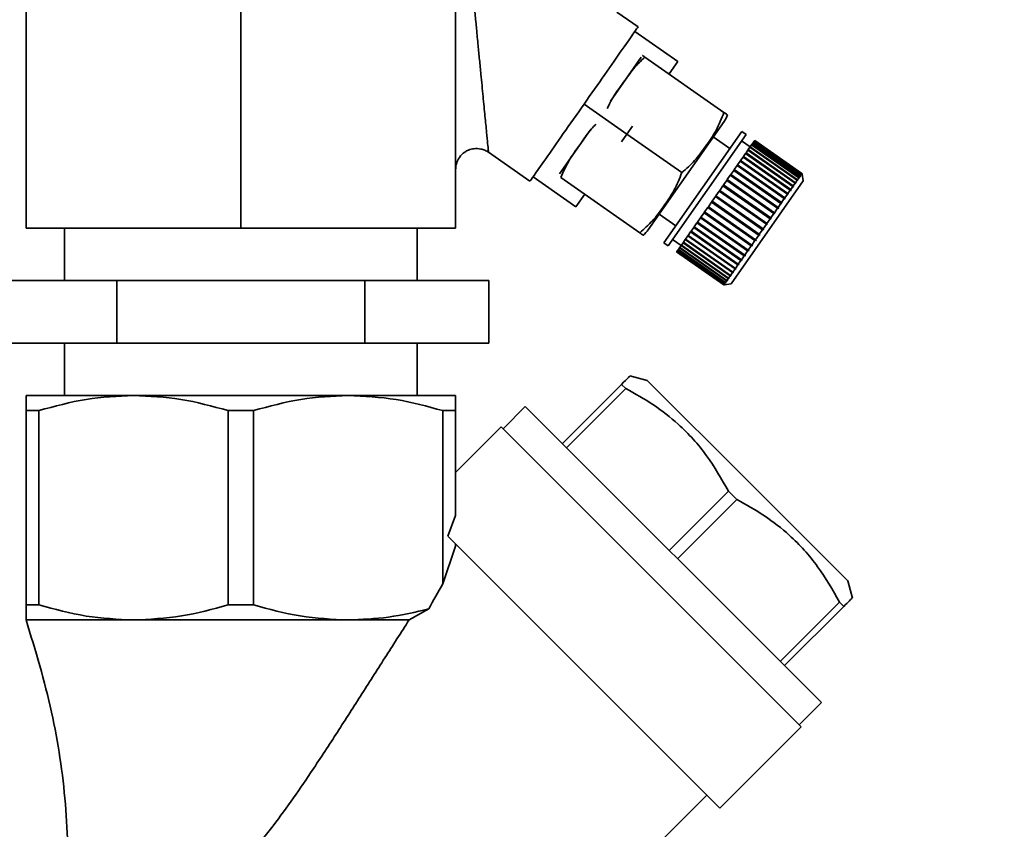
# Paper-space layout 'Blatt1' of a CAD drawing. Units: millimetres. Extents: x 0 to 5940, y 0 to 4200.
# Drawn here: x 3561 to 3655, y 3356 to 3433 of the extents above; entities that cross this region are included whole.
import ezdxf

# ---------------------------------------------------------------- set-up
doc = ezdxf.new("R2010")
doc.units = ezdxf.units.MM
doc.layers.add('1', color=7, linetype='Continuous')
doc.styles.add('SLDTEXTSTYLE0', font='TXT', dxfattribs={"width": 0.605})
doc.dimstyles.new('SLDDIMSTYLE0', dxfattribs={"dimtxt": 35, "dimasz": 25, "dimexe": 0, "dimexo": 0.0625, "dimgap": 8.75, "dimtad": 1, "dimdec": 1, "dimrnd": 1e-09, "dimzin": 4, "dimdsep": 46, "dimtxsty": 'SLDTEXTSTYLE0', "dimsah": 1, "dimcen": 0.09, "dimadec": 0, "dimazin": 1, "dimtfac": 1, "dimtdec": 1, "dimtofl": 0, "dimtmove": 0, "dimatfit": 3, "dimfxl": 1, "dimfrac": 2, "dimtolj": 1, "dimtzin": 12, "dimarcsym": 0})

# ---------------------------------------------------------------- blocks, each defined once
blk = doc.blocks.new('_D_3')
at = {"layer": '1', "ltscale": 10}
for p, q in [((3645.204, 3558.45), (2892.31, 3558.45)), ((2902.31, 1825.661), (2902.31, 3558.45)), ((3062.31, 1825.661), (2892.31, 1825.661))]:
    blk.add_line(p, q, dxfattribs=at)
for points in [[(2902.31, 3558.45), (2898.31, 3533.45), (2906.31, 3533.45)], [(2902.31, 1825.661), (2906.31, 1850.661), (2898.31, 1850.661)]]:
    blk.add_solid(points, dxfattribs=at)
at = {"layer": '1', "ltscale": 10, "insert": (2857.192, 2599.816), "char_height": 35, "attachment_point": 1, "rotation": 90, "style": 'SLDTEXTSTYLE0'}
blk.add_mtext('ca. 1800', dxfattribs=at)

psp = doc.layouts.new('Blatt1')

# ---------------------------------------------------------------- linework, layer by layer
at = {"color": 7, "linetype": 'Continuous', "lineweight": 35, "ltscale": 10}
for p, q in [((3561.81, 3413.161), (3561.81, 3439.161)), ((3582.31, 3413.161), (3582.31, 3439.161)), ((3602.81, 3439.161), (3602.81, 3413.161)), ((3620.239, 3432.371), (3618.213, 3433.79)), ((3619.943, 3431.95), (3624.039, 3429.082)), ((3617.603, 3425.297), (3620.528, 3429.473)), ((3620.897, 3429.487), (3628.438, 3424.207)), ((3623.195, 3427.878), (3624.039, 3429.082)), ((3619.172, 3422.132), (3615.076, 3424.999)), ((3619.172, 3422.132), (3619.694, 3422.878)), ((3621.197, 3412.995), (3628.45, 3423.353)), ((3612.736, 3418.346), (3615.661, 3422.523)), ((3618.649, 3421.385), (3619.172, 3422.132)), ((3619.172, 3422.132), (3624.414, 3418.461)), ((3622.687, 3411.735), (3630.143, 3422.384)), ((3623.096, 3411.448), (3630.553, 3422.097)), ((3630.553, 3422.097), (3630.143, 3422.384)), ((3628.996, 3420.746), (3627.405, 3421.86)), ((3630.942, 3420.909), (3630.123, 3421.483)), ((3630.945, 3420.914), (3631.077, 3421.103)), ((3631.077, 3421.103), (3631.099, 3421.134)), ((3635.582, 3417.948), (3631.077, 3421.103)), ((3631.099, 3421.134), (3631.203, 3421.283)), ((3631.099, 3421.134), (3635.604, 3417.979)), ((3631.203, 3421.283), (3631.22, 3421.306)), ((3635.708, 3418.128), (3631.203, 3421.283)), ((3631.22, 3421.306), (3631.295, 3421.413)), ((3631.22, 3421.306), (3635.725, 3418.152)), ((3631.295, 3421.413), (3631.306, 3421.429)), ((3635.8, 3418.259), (3631.295, 3421.413)), ((3631.306, 3421.429), (3631.351, 3421.494)), ((3631.306, 3421.429), (3635.811, 3418.275)), ((3631.351, 3421.494), (3631.357, 3421.502)), ((3635.856, 3418.339), (3631.351, 3421.494)), ((3631.357, 3421.502), (3631.372, 3421.524)), ((3631.357, 3421.502), (3635.862, 3418.347)), ((3635.877, 3418.369), (3631.372, 3421.524)), ((3605.957, 3420.398), (3609.915, 3417.626)), ((3630.3, 3419.993), (3630.507, 3420.289)), ((3630.507, 3420.289), (3630.522, 3420.31)), ((3635.013, 3417.134), (3630.507, 3420.289)), ((3630.522, 3420.31), (3630.544, 3420.341)), ((3630.522, 3420.31), (3635.068, 3417.126)), ((3630.544, 3420.341), (3630.728, 3420.604)), ((3630.544, 3420.341), (3635.049, 3417.186)), ((3630.728, 3420.604), (3630.736, 3420.615)), ((3635.233, 3417.449), (3630.728, 3420.604)), ((3630.736, 3420.615), (3630.76, 3420.649)), ((3630.736, 3420.615), (3635.282, 3417.432)), ((3630.76, 3420.649), (3630.918, 3420.876)), ((3630.76, 3420.649), (3635.265, 3417.494)), ((3630.918, 3420.876), (3630.92, 3420.878)), ((3635.424, 3417.721), (3630.918, 3420.876)), ((3630.92, 3420.878), (3630.945, 3420.914)), ((3630.92, 3420.878), (3635.466, 3417.695)), ((3630.945, 3420.914), (3635.451, 3417.76)), ((3629.426, 3418.745), (3629.691, 3419.123)), ((3629.691, 3419.123), (3629.723, 3419.169)), ((3634.197, 3415.969), (3629.691, 3419.123)), ((3629.723, 3419.169), (3629.739, 3419.191)), ((3629.723, 3419.169), (3634.269, 3415.986)), ((3629.739, 3419.191), (3629.987, 3419.545)), ((3629.739, 3419.191), (3634.244, 3416.037)), ((3629.987, 3419.545), (3630.013, 3419.583)), ((3634.492, 3416.391), (3629.987, 3419.545)), ((3630.013, 3419.583), (3630.031, 3419.609)), ((3630.013, 3419.583), (3634.559, 3416.4)), ((3630.031, 3419.609), (3630.26, 3419.935)), ((3630.031, 3419.609), (3634.536, 3416.454)), ((3630.26, 3419.935), (3630.28, 3419.964)), ((3634.765, 3416.781), (3630.26, 3419.935)), ((3630.28, 3419.964), (3630.3, 3419.993)), ((3630.28, 3419.964), (3634.826, 3416.781)), ((3630.3, 3419.993), (3634.806, 3416.838)), ((3628.753, 3417.784), (3629.044, 3418.199)), ((3629.044, 3418.199), (3629.086, 3418.259)), ((3633.549, 3415.044), (3629.044, 3418.199)), ((3629.086, 3418.259), (3629.097, 3418.275)), ((3629.086, 3418.259), (3633.632, 3415.076)), ((3629.097, 3418.275), (3629.376, 3418.673)), ((3629.097, 3418.275), (3633.602, 3415.12)), ((3629.376, 3418.673), (3629.413, 3418.726)), ((3633.881, 3415.518), (3629.376, 3418.673)), ((3629.413, 3418.726), (3629.426, 3418.745)), ((3629.413, 3418.726), (3633.959, 3415.543)), ((3629.426, 3418.745), (3633.932, 3415.591)), ((3635.725, 3418.152), (3635.8, 3418.259)), ((3635.725, 3418.152), (3635.738, 3418.084)), ((3635.813, 3418.19), (3635.8, 3418.259)), ((3635.808, 3418.218), (3635.824, 3418.206)), ((3635.811, 3418.275), (3635.856, 3418.339)), ((3635.811, 3418.275), (3635.824, 3418.206)), ((3635.824, 3418.206), (3635.813, 3418.19)), ((3635.869, 3418.27), (3635.856, 3418.339)), ((3635.862, 3418.347), (3635.877, 3418.369)), ((3635.862, 3418.347), (3635.874, 3418.278)), ((3635.866, 3418.284), (3635.874, 3418.278)), ((3635.874, 3418.278), (3635.869, 3418.27)), ((3635.889, 3418.3), (3635.877, 3418.369)), ((3636, 3417.673), (3635.89, 3418.3)), ((3610.209, 3418.049), (3614.305, 3415.181)), ((3612.85, 3417.994), (3620.391, 3412.715)), ((3628.343, 3417.198), (3628.394, 3417.27)), ((3628.394, 3417.27), (3628.399, 3417.278)), ((3628.394, 3417.27), (3632.94, 3414.087)), ((3628.399, 3417.278), (3628.699, 3417.706)), ((3628.399, 3417.278), (3632.905, 3414.124)), ((3628.699, 3417.706), (3628.745, 3417.772)), ((3633.204, 3414.551), (3628.699, 3417.706)), ((3628.745, 3417.772), (3628.753, 3417.784)), ((3628.745, 3417.772), (3633.291, 3414.589)), ((3628.753, 3417.784), (3633.259, 3414.629)), ((3629.117, 3407.843), (3636, 3417.673)), ((3635.049, 3417.186), (3635.233, 3417.449)), ((3635.25, 3417.386), (3635.233, 3417.449)), ((3635.282, 3417.432), (3635.25, 3417.386)), ((3635.265, 3417.494), (3635.424, 3417.721)), ((3635.265, 3417.494), (3635.282, 3417.432)), ((3635.439, 3417.656), (3635.424, 3417.721)), ((3635.466, 3417.695), (3635.439, 3417.656)), ((3635.451, 3417.76), (3635.582, 3417.948)), ((3635.451, 3417.76), (3635.466, 3417.695)), ((3635.597, 3417.882), (3635.582, 3417.948)), ((3635.585, 3417.937), (3635.619, 3417.913)), ((3635.619, 3417.913), (3635.597, 3417.882)), ((3635.604, 3417.979), (3635.708, 3418.128)), ((3635.604, 3417.979), (3635.619, 3417.913)), ((3635.722, 3418.06), (3635.708, 3418.128)), ((3635.714, 3418.101), (3635.738, 3418.084)), ((3635.738, 3418.084), (3635.722, 3418.06)), ((3614.305, 3415.181), (3615.148, 3416.385)), ((3627.672, 3416.24), (3627.981, 3416.68)), ((3627.981, 3416.68), (3628.035, 3416.758)), ((3632.486, 3413.526), (3627.981, 3416.68)), ((3628.035, 3416.758), (3628.038, 3416.762)), ((3628.035, 3416.758), (3632.581, 3413.575)), ((3628.038, 3416.762), (3628.343, 3417.198)), ((3628.038, 3416.762), (3632.543, 3413.607)), ((3632.848, 3414.043), (3628.343, 3417.198)), ((3634.244, 3416.037), (3634.492, 3416.391)), ((3634.515, 3416.336), (3634.492, 3416.391)), ((3634.559, 3416.4), (3634.515, 3416.336)), ((3634.536, 3416.454), (3634.765, 3416.781)), ((3634.536, 3416.454), (3634.559, 3416.4)), ((3634.786, 3416.723), (3634.765, 3416.781)), ((3634.826, 3416.781), (3634.786, 3416.723)), ((3634.806, 3416.838), (3635.013, 3417.134)), ((3634.806, 3416.838), (3634.826, 3416.781)), ((3635.032, 3417.074), (3635.013, 3417.134)), ((3635.068, 3417.126), (3635.032, 3417.074)), ((3635.049, 3417.186), (3635.068, 3417.126)), ((3626.945, 3415.201), (3627.25, 3415.637)), ((3627.25, 3415.637), (3627.253, 3415.641)), ((3631.755, 3412.482), (3627.25, 3415.637)), ((3627.253, 3415.641), (3627.307, 3415.718)), ((3627.253, 3415.641), (3631.799, 3412.457)), ((3627.307, 3415.718), (3627.615, 3416.158)), ((3627.307, 3415.718), (3631.812, 3412.564)), ((3627.615, 3416.158), (3627.672, 3416.24)), ((3632.12, 3413.004), (3627.615, 3416.158)), ((3627.672, 3416.24), (3632.178, 3413.086)), ((3633.602, 3415.12), (3633.881, 3415.518)), ((3633.909, 3415.471), (3633.881, 3415.518)), ((3633.959, 3415.543), (3633.909, 3415.471)), ((3633.932, 3415.591), (3634.197, 3415.969)), ((3633.932, 3415.591), (3633.959, 3415.543)), ((3634.221, 3415.917), (3634.197, 3415.969)), ((3634.269, 3415.986), (3634.221, 3415.917)), ((3634.244, 3416.037), (3634.269, 3415.986)), ((3622.243, 3414.488), (3623.834, 3413.374)), ((3626.244, 3414.2), (3626.534, 3414.615)), ((3626.534, 3414.615), (3626.542, 3414.626)), ((3631.039, 3411.46), (3626.534, 3414.615)), ((3626.542, 3414.626), (3626.589, 3414.693)), ((3626.542, 3414.626), (3631.089, 3411.443)), ((3626.589, 3414.693), (3626.888, 3415.12)), ((3626.589, 3414.693), (3631.094, 3411.538)), ((3626.888, 3415.12), (3626.894, 3415.128)), ((3631.394, 3411.966), (3626.888, 3415.12)), ((3626.894, 3415.128), (3626.945, 3415.201)), ((3626.894, 3415.128), (3631.44, 3411.945)), ((3626.945, 3415.201), (3631.45, 3412.046)), ((3632.905, 3414.124), (3633.204, 3414.551)), ((3633.236, 3414.511), (3633.204, 3414.551)), ((3633.291, 3414.589), (3633.236, 3414.511)), ((3633.259, 3414.629), (3633.549, 3415.044)), ((3633.259, 3414.629), (3633.291, 3414.589)), ((3633.579, 3415), (3633.549, 3415.044)), ((3633.632, 3415.076), (3633.579, 3415)), ((3633.602, 3415.12), (3633.632, 3415.076)), ((3625.596, 3413.275), (3625.861, 3413.653)), ((3625.861, 3413.653), (3625.875, 3413.673)), ((3630.366, 3410.499), (3625.861, 3413.653)), ((3625.875, 3413.673), (3625.912, 3413.726)), ((3625.875, 3413.673), (3630.421, 3410.489)), ((3625.912, 3413.726), (3626.191, 3414.124)), ((3625.912, 3413.726), (3630.417, 3410.571)), ((3626.191, 3414.124), (3626.202, 3414.14)), ((3630.696, 3410.969), (3626.191, 3414.124)), ((3626.202, 3414.14), (3626.244, 3414.2)), ((3626.202, 3414.14), (3630.748, 3410.956)), ((3626.244, 3414.2), (3630.749, 3411.045)), ((3632.178, 3413.086), (3632.486, 3413.526)), ((3632.524, 3413.493), (3632.486, 3413.526)), ((3632.581, 3413.575), (3632.524, 3413.493)), ((3632.543, 3413.607), (3632.848, 3414.043)), ((3632.543, 3413.607), (3632.581, 3413.575)), ((3632.884, 3414.007), (3632.848, 3414.043)), ((3632.94, 3414.087), (3632.884, 3414.007)), ((3632.905, 3414.124), (3632.94, 3414.087)), ((3561.81, 3413.161), (3582.31, 3413.161)), ((3565.46, 3413.161), (3565.46, 3408.161)), ((3582.31, 3413.161), (3602.81, 3413.161)), ((3599.16, 3408.161), (3599.16, 3413.161)), ((3625.028, 3412.463), (3625.256, 3412.79)), ((3625.256, 3412.79), (3625.275, 3412.816)), ((3629.762, 3409.635), (3625.256, 3412.79)), ((3625.275, 3412.816), (3625.301, 3412.853)), ((3625.275, 3412.816), (3629.821, 3409.633)), ((3625.301, 3412.853), (3625.549, 3413.207)), ((3625.301, 3412.853), (3629.806, 3409.699)), ((3625.549, 3413.207), (3625.565, 3413.23)), ((3630.054, 3410.053), (3625.549, 3413.207)), ((3625.565, 3413.23), (3625.596, 3413.275)), ((3625.565, 3413.23), (3630.111, 3410.047)), ((3625.596, 3413.275), (3630.102, 3410.121)), ((3631.856, 3412.539), (3631.799, 3412.457)), ((3631.812, 3412.564), (3632.12, 3413.004)), ((3631.812, 3412.564), (3631.856, 3412.539)), ((3632.161, 3412.975), (3632.12, 3413.004)), ((3632.178, 3413.086), (3632.219, 3413.057)), ((3622.687, 3411.735), (3623.096, 3411.448)), ((3623.527, 3412.063), (3624.346, 3411.489)), ((3624.369, 3411.523), (3624.528, 3411.75)), ((3624.528, 3411.75), (3624.552, 3411.783)), ((3629.033, 3408.595), (3624.528, 3411.75)), ((3624.552, 3411.783), (3624.56, 3411.795)), ((3624.552, 3411.783), (3629.098, 3408.6)), ((3624.56, 3411.795), (3624.744, 3412.058)), ((3624.56, 3411.795), (3629.065, 3408.64)), ((3624.744, 3412.058), (3624.766, 3412.089)), ((3629.249, 3408.903), (3624.744, 3412.058)), ((3624.766, 3412.089), (3624.78, 3412.11)), ((3624.766, 3412.089), (3629.312, 3408.906)), ((3624.78, 3412.11), (3624.987, 3412.406)), ((3624.78, 3412.11), (3629.285, 3408.955)), ((3624.987, 3412.406), (3625.008, 3412.434)), ((3629.493, 3409.251), (3624.987, 3412.406)), ((3625.008, 3412.434), (3625.028, 3412.463)), ((3625.008, 3412.434), (3629.554, 3409.251)), ((3625.028, 3412.463), (3629.533, 3409.309)), ((3631.094, 3411.538), (3631.394, 3411.966)), ((3631.44, 3411.945), (3631.394, 3411.966)), ((3631.496, 3412.026), (3631.44, 3411.945)), ((3631.45, 3412.046), (3631.755, 3412.482)), ((3631.45, 3412.046), (3631.496, 3412.026)), ((3631.799, 3412.457), (3631.755, 3412.482)), ((3623.916, 3410.875), (3623.931, 3410.897)), ((3623.916, 3410.875), (3628.421, 3407.72)), ((3623.931, 3410.897), (3623.936, 3410.905)), ((3628.436, 3407.742), (3623.931, 3410.897)), ((3623.936, 3410.905), (3623.982, 3410.969)), ((3623.936, 3410.905), (3628.442, 3407.75)), ((3623.982, 3410.969), (3623.993, 3410.985)), ((3628.487, 3407.815), (3623.982, 3410.969)), ((3623.993, 3410.985), (3624.068, 3411.092)), ((3623.993, 3410.985), (3628.498, 3407.831)), ((3624.068, 3411.092), (3624.084, 3411.116)), ((3628.573, 3407.938), (3624.068, 3411.092)), ((3624.084, 3411.116), (3624.188, 3411.265)), ((3624.084, 3411.116), (3628.59, 3407.961)), ((3624.188, 3411.265), (3624.21, 3411.296)), ((3628.694, 3408.11), (3624.188, 3411.265)), ((3624.21, 3411.296), (3624.342, 3411.484)), ((3624.21, 3411.296), (3628.716, 3408.141)), ((3624.342, 3411.484), (3624.368, 3411.52)), ((3628.848, 3408.33), (3624.342, 3411.484)), ((3624.368, 3411.52), (3624.369, 3411.523)), ((3624.368, 3411.52), (3628.914, 3408.337)), ((3624.369, 3411.523), (3628.875, 3408.368)), ((3630.417, 3410.571), (3630.696, 3410.969)), ((3630.748, 3410.956), (3630.696, 3410.969)), ((3630.801, 3411.032), (3630.748, 3410.956)), ((3630.749, 3411.045), (3631.039, 3411.46)), ((3630.749, 3411.045), (3630.801, 3411.032)), ((3631.089, 3411.443), (3631.039, 3411.46)), ((3631.143, 3411.522), (3631.089, 3411.443)), ((3631.094, 3411.538), (3631.143, 3411.522)), ((3629.806, 3409.699), (3630.054, 3410.053)), ((3629.806, 3409.699), (3629.865, 3409.696)), ((3629.865, 3409.696), (3629.821, 3409.633)), ((3630.111, 3410.047), (3630.054, 3410.053)), ((3630.102, 3410.121), (3630.366, 3410.499)), ((3630.102, 3410.121), (3630.158, 3410.115)), ((3630.158, 3410.115), (3630.111, 3410.047)), ((3630.421, 3410.489), (3630.366, 3410.499)), ((3630.417, 3410.571), (3630.471, 3410.562)), ((3630.471, 3410.562), (3630.421, 3410.489)), ((3629.065, 3408.64), (3629.249, 3408.903)), ((3629.312, 3408.906), (3629.249, 3408.903)), ((3629.285, 3408.955), (3629.493, 3409.251)), ((3629.285, 3408.955), (3629.348, 3408.958)), ((3629.348, 3408.958), (3629.312, 3408.906)), ((3629.554, 3409.251), (3629.493, 3409.251)), ((3629.533, 3409.309), (3629.762, 3409.635)), ((3629.533, 3409.309), (3629.594, 3409.309)), ((3629.594, 3409.309), (3629.554, 3409.251)), ((3629.821, 3409.633), (3629.762, 3409.635)), ((3570.474, 3408.161), (3558.638, 3408.161)), ((3570.474, 3402.161), (3570.474, 3408.161)), ((3594.145, 3408.161), (3570.474, 3408.161)), ((3594.145, 3402.161), (3594.145, 3408.161)), ((3605.981, 3408.161), (3594.145, 3408.161)), ((3605.981, 3402.161), (3605.981, 3408.161)), ((3628.442, 3407.75), (3628.487, 3407.815)), ((3628.556, 3407.826), (3628.487, 3407.815)), ((3628.49, 3407.732), (3629.117, 3407.843)), ((3628.498, 3407.831), (3628.573, 3407.938)), ((3628.498, 3407.831), (3628.567, 3407.842)), ((3628.54, 3407.838), (3628.556, 3407.826)), ((3628.567, 3407.842), (3628.556, 3407.826)), ((3628.641, 3407.948), (3628.573, 3407.938)), ((3628.59, 3407.961), (3628.694, 3408.11)), ((3628.59, 3407.961), (3628.658, 3407.972)), ((3628.616, 3407.966), (3628.641, 3407.948)), ((3628.658, 3407.972), (3628.641, 3407.948)), ((3628.761, 3408.119), (3628.694, 3408.11)), ((3628.716, 3408.141), (3628.848, 3408.33)), ((3628.716, 3408.141), (3628.783, 3408.15)), ((3628.727, 3408.143), (3628.761, 3408.119)), ((3628.783, 3408.15), (3628.761, 3408.119)), ((3628.914, 3408.337), (3628.848, 3408.33)), ((3628.875, 3408.368), (3629.033, 3408.595)), ((3628.875, 3408.368), (3628.941, 3408.376)), ((3628.941, 3408.376), (3628.914, 3408.337)), ((3629.098, 3408.6), (3629.033, 3408.595)), ((3629.065, 3408.64), (3629.13, 3408.646)), ((3629.13, 3408.646), (3629.098, 3408.6)), ((3628.421, 3407.72), (3628.436, 3407.742)), ((3628.421, 3407.72), (3628.49, 3407.733)), ((3628.505, 3407.754), (3628.436, 3407.742)), ((3628.442, 3407.75), (3628.511, 3407.762)), ((3628.497, 3407.76), (3628.505, 3407.754)), ((3628.511, 3407.762), (3628.505, 3407.754)), ((3570.474, 3402.161), (3558.638, 3402.161)), ((3565.46, 3402.161), (3565.46, 3397.161)), ((3594.145, 3402.161), (3570.474, 3402.161)), ((3605.981, 3402.161), (3594.145, 3402.161)), ((3599.16, 3397.161), (3599.16, 3402.161)), ((3621.112, 3398.606), (3619.442, 3399.053)), ((3630.683, 3389.034), (3621.112, 3398.606)), ((3613.006, 3392.57), (3618.662, 3398.227)), ((3619.067, 3397.823), (3613.41, 3392.166)), ((3618.662, 3398.227), (3619.067, 3397.823)), ((3561.81, 3397.161), (3572.06, 3397.161)), ((3592.56, 3397.161), (3572.06, 3397.161)), ((3602.81, 3397.161), (3592.56, 3397.161)), ((3561.81, 3395.718), (3563.029, 3395.718)), ((3561.81, 3377.161), (3561.81, 3395.718)), ((3563.029, 3395.718), (3563.029, 3377.161)), ((3583.529, 3395.718), (3581.091, 3395.718)), ((3581.091, 3395.718), (3581.091, 3377.161)), ((3583.529, 3395.718), (3583.529, 3377.161)), ((3601.591, 3395.718), (3601.591, 3379.178)), ((3602.81, 3395.718), (3601.591, 3395.718)), ((3602.81, 3385.709), (3602.81, 3395.718)), ((3609.47, 3396.106), (3607.349, 3393.984)), ((3637.754, 3367.821), (3609.47, 3396.106)), ((3607.172, 3394.161), (3602.81, 3389.799)), ((3607.172, 3394.161), (3635.81, 3365.523)), ((3640.255, 3379.463), (3630.683, 3389.034)), ((3623.208, 3382.368), (3628.865, 3388.025)), ((3629.673, 3387.216), (3624.016, 3381.559)), ((3628.865, 3388.025), (3629.673, 3387.216)), ((3602.81, 3385.709), (3602.065, 3383.712)), ((3602.065, 3383.712), (3628.032, 3357.745)), ((3601.591, 3379.178), (3602.81, 3382.771)), ((3602.81, 3382.771), (3602.81, 3382.967)), ((3640.702, 3377.793), (3640.255, 3379.463)), ((3563.029, 3377.161), (3561.81, 3377.161)), ((3583.529, 3377.161), (3581.091, 3377.161)), ((3600.258, 3376.783), (3598.38, 3375.718)), ((3633.814, 3371.761), (3639.471, 3377.418)), ((3639.876, 3377.014), (3634.219, 3371.357)), ((3639.471, 3377.418), (3639.876, 3377.014)), ((3572.06, 3375.718), (3561.81, 3375.718)), ((3592.56, 3375.718), (3572.06, 3375.718)), ((3598.38, 3375.718), (3592.56, 3375.718)), ((3635.633, 3365.7), (3637.754, 3367.821)), ((3628.032, 3357.745), (3635.81, 3365.523)), ((3601.318, 3333.506), (3626.794, 3358.982))]:
    psp.add_line(p, q, dxfattribs=at)
at = {"color": 7, "linetype": 'Continuous', "lineweight": 35, "ltscale": 100}
for centre, start, end in [((3625.657, 3425.309), 325, 336.71932), ((3618.404, 3414.951), 313.27355, 325)]:
    psp.add_arc(centre, 3.41, start, end, dxfattribs=at)
psp.add_ellipse((3623.31, 3381.661), major_axis=(28.949, 40.165), ratio=0.341999, start_param=1.872528, end_param=1.930683, dxfattribs=at)
at = {"color": 7, "linetype": 'Continuous', "lineweight": 35, "ltscale": 10}
for points, knots in [([(3604.131, 3439.161), (3604.237, 3438.077), (3604.452, 3435.864), (3604.689, 3433.43), (3604.81, 3432.188)], [0, 0, 0, 0, 0.489765, 1, 1, 1, 1]), ([(3604.81, 3432.188), (3604.861, 3431.656), (3604.957, 3430.668), (3605.099, 3429.216), (3605.259, 3427.571), (3605.439, 3425.724), (3605.623, 3423.832), (3605.771, 3422.295), (3605.881, 3421.179), (3605.939, 3420.575), (3605.964, 3420.329), (3605.957, 3420.398), (3605.957, 3420.398)], [0, 0, 0, 0, 0.097555, 0.181217, 0.269101, 0.407932, 0.543451, 0.673156, 0.790511, 0.897154, 0.999994, 1, 1, 1, 1]), ([(3620.897, 3429.487), (3620.515, 3429.131), (3619.741, 3428.409), (3618.816, 3426.98), (3617.864, 3425.784), (3617.439, 3424.882), (3617.292, 3424.57)], [0, 0, 0, 0, 0.253811, 0.514347, 0.831596, 1, 1, 1, 1]), ([(3620.668, 3429.647), (3620.668, 3429.648), (3620.666, 3429.649), (3620.795, 3429.558), (3620.897, 3429.487)], [0, 0, 0, 0, 0.21348, 1, 1, 1, 1]), ([(3624.414, 3418.461), (3624.838, 3418.828), (3625.696, 3419.571), (3626.709, 3420.987), (3627.751, 3422.465), (3628.208, 3423.623), (3628.438, 3424.207)], [0, 0, 0, 0, 0.235328, 0.476818, 0.736465, 1, 1, 1, 1]), ([(3628.438, 3424.207), (3628.481, 3424.177), (3628.774, 3423.971), (3628.782, 3423.966), (3628.789, 3423.961)], [0, 0, 0, 0, 0.145886, 1, 1, 1, 1]), ([(3616.219, 3423.079), (3616.068, 3422.933), (3615.532, 3422.416), (3614.796, 3421.231), (3613.667, 3419.783), (3613.123, 3418.592), (3612.85, 3417.994)], [0, 0, 0, 0, 0.102291, 0.362875, 0.680183, 1, 1, 1, 1]), ([(3602.81, 3418.716), (3602.83, 3418.949), (3602.868, 3419.37), (3603.186, 3419.965), (3603.588, 3420.377), (3604.08, 3420.641), (3604.605, 3420.772), (3605.146, 3420.744), (3605.627, 3420.602), (3605.858, 3420.457), (3605.979, 3420.382)], [0, 0, 0, 0, 0.157393, 0.284957, 0.451575, 0.540962, 0.661959, 0.81514, 0.90372, 1, 1, 1, 1]), ([(3620.391, 3412.715), (3620.814, 3413.082), (3621.672, 3413.825), (3622.686, 3415.241), (3623.727, 3416.719), (3624.184, 3417.877), (3624.414, 3418.461)], [0, 0, 0, 0, 0.235328, 0.476818, 0.736465, 1, 1, 1, 1]), ([(3620.742, 3412.469), (3620.742, 3412.469), (3620.81, 3412.421), (3620.724, 3412.481), (3620.454, 3412.67), (3620.391, 3412.715)], [0, 0, 0, 0, 0.000891, 0.766515, 1, 1, 1, 1]), ([(3618.662, 3398.227), (3618.926, 3398.491), (3619.394, 3398.958), (3619.416, 3398.98), (3619.425, 3398.99)], [0, 0, 0, 0, 0.563502, 1, 1, 1, 1]), ([(3628.865, 3388.025), (3628.207, 3389.183), (3626.878, 3391.525), (3624.394, 3394.255), (3621.737, 3396.335), (3619.961, 3397.324), (3619.067, 3397.823)], [0, 0, 0, 0, 0.281712, 0.569807, 0.783462, 1, 1, 1, 1]), ([(3561.81, 3397.161), (3561.81, 3397.091), (3561.81, 3396.949), (3561.81, 3396.131), (3561.81, 3395.718)], [0, 0, 0, 0, 0.495528, 1, 1, 1, 1]), ([(3572.06, 3397.161), (3570.548, 3397.091), (3567.497, 3396.949), (3564.527, 3396.131), (3563.029, 3395.718)], [0, 0, 0, 0, 0.495528, 1, 1, 1, 1]), ([(3572.06, 3397.161), (3573.572, 3397.091), (3576.622, 3396.949), (3579.593, 3396.131), (3581.091, 3395.718)], [0, 0, 0, 0, 0.495528, 1, 1, 1, 1]), ([(3592.56, 3397.161), (3591.048, 3397.091), (3587.997, 3396.949), (3585.027, 3396.131), (3583.529, 3395.718)], [0, 0, 0, 0, 0.495528, 1, 1, 1, 1]), ([(3601.591, 3395.718), (3600.118, 3396.124), (3597.148, 3396.944), (3594.097, 3397.088), (3592.56, 3397.161)], [0, 0, 0, 0, 0.496158, 1, 1, 1, 1]), ([(3602.81, 3397.161), (3602.81, 3397.091), (3602.81, 3396.949), (3602.81, 3396.131), (3602.81, 3395.718)], [0, 0, 0, 0, 0.495528, 1, 1, 1, 1]), ([(3639.471, 3377.418), (3638.814, 3378.576), (3637.484, 3380.919), (3635.001, 3383.648), (3632.343, 3385.728), (3630.567, 3386.718), (3629.673, 3387.216)], [0, 0, 0, 0, 0.281712, 0.569807, 0.783462, 1, 1, 1, 1]), ([(3640.638, 3377.776), (3640.655, 3377.793), (3640.722, 3377.86), (3640.447, 3377.586), (3640.067, 3377.205), (3639.876, 3377.014)], [0, 0, 0, 0, 0.139734, 0.566984, 1, 1, 1, 1]), ([(3561.81, 3377.161), (3561.81, 3376.754), (3561.81, 3375.934), (3561.81, 3375.79), (3561.81, 3375.718)], [0, 0, 0, 0, 0.496158, 1, 1, 1, 1]), ([(3572.06, 3375.718), (3570.548, 3375.788), (3567.497, 3375.93), (3564.527, 3376.748), (3563.029, 3377.161)], [0, 0, 0, 0, 0.495528, 1, 1, 1, 1]), ([(3581.091, 3377.161), (3579.618, 3376.754), (3576.648, 3375.934), (3573.597, 3375.79), (3572.06, 3375.718)], [0, 0, 0, 0, 0.496158, 1, 1, 1, 1]), ([(3583.529, 3377.161), (3585.002, 3376.754), (3587.972, 3375.934), (3591.023, 3375.79), (3592.56, 3375.718)], [0, 0, 0, 0, 0.4961583, 1, 1, 1, 1]), ([(3592.56, 3375.718), (3593.847, 3375.768), (3596.44, 3375.868), (3598.98, 3376.476), (3600.258, 3376.783)], [0, 0, 0, 0, 0.496591, 1, 1, 1, 1]), ([(3561.81, 3375.718), (3562.695, 3372.804), (3564.444, 3367.052), (3565.725, 3358.173), (3565.929, 3349.947), (3565.228, 3342.379), (3563.935, 3335.427), (3562.524, 3330.896), (3561.81, 3328.604)], [0, 0, 0, 0, 0.190163, 0.375496, 0.558842, 0.703452, 0.850054, 1, 1, 1, 1]), ([(3598.38, 3375.718), (3597.605, 3374.51), (3596.056, 3372.094), (3593.731, 3368.435), (3591.384, 3364.765), (3589.188, 3361.407), (3587.121, 3358.385), (3585.494, 3356.162), (3584.11, 3354.441), (3583.011, 3353.188), (3581.826, 3351.995), (3580.557, 3350.927), (3579.181, 3350.035), (3577.73, 3349.391), (3576.22, 3349.01), (3575.007, 3348.884), (3574.313, 3348.875), (3574.099, 3348.872)], [0, 0, 0, 0, 0.1153555, 0.2307797, 0.3464109, 0.4621283, 0.5489221, 0.6358575, 0.6792573, 0.7227536, 0.7668063, 0.8112759, 0.8529774, 0.8958964, 0.9376629, 0.9807707, 1, 1, 1, 1])]:
    psp.add_open_spline(points, degree=3, knots=knots, dxfattribs=at)
for points in [[(3615.076, 3424.999), (3615.752, 3425.966), (3617.105, 3427.898), (3618.811, 3430.335), (3620.005, 3432.039), (3620.16, 3432.261), (3620.238, 3432.372)], [(3615.076, 3424.999), (3614.399, 3424.033), (3613.047, 3422.101), (3611.34, 3419.664), (3610.146, 3417.96), (3609.991, 3417.738), (3609.914, 3417.627)], [(3632.219, 3413.057), (3632.209, 3413.043), (3632.19, 3413.016), (3632.171, 3412.989), (3632.161, 3412.975)]]:
    psp.add_open_spline(points, degree=3, dxfattribs=at)

# ---------------------------------------------------------------- dimensions: what is measured, and where the dimension line sits
at = {"layer": '1', "ltscale": 10}
dim = psp.add_linear_dim(base=(2902.31, 3558.45), p1=(3072.31, 1825.661), p2=(3655.204, 3558.45), angle=90, dimstyle='SLDDIMSTYLE0', dxfattribs=at)
dim.commit()
dim.dimension.update_dxf_attribs({"geometry": '_D_3', "text_midpoint": (2902.31, 2692.055), "dimtype": 160})

doc.saveas('drawing.dxf')
